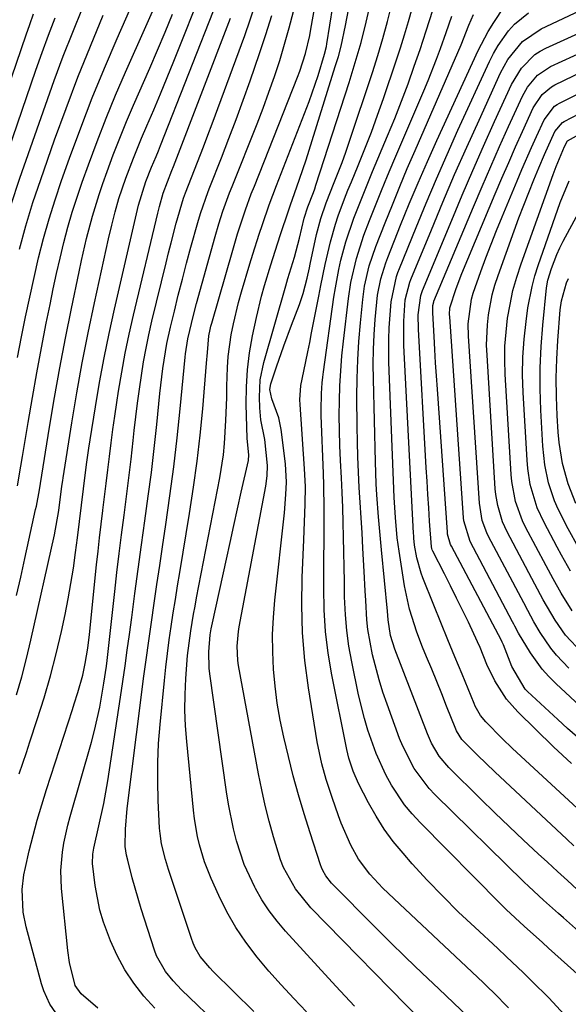
# Model space of a CAD drawing. Units: inches. Extents: x 1836199 to 1841550, y 415814 to 421149.
# Drawn here: x 1837358 to 1837463, y 415968 to 416155 of the extents above; entities that cross this region are included whole.
import ezdxf

# ---------------------------------------------------------------- set-up
doc = ezdxf.new("R2010")
doc.units = ezdxf.units.IN
doc.header["$MEASUREMENT"] = 0
doc.layers.add('7', color=7, linetype='Continuous')
doc.layers.add('8', color=7, linetype='Continuous')

msp = doc.modelspace()

# ---------------------------------------------------------------- linework, layer by layer
at = {"layer": '7', "color": 18}
for points in [[(1837422.24, 415967.26, 1772), (1837420.46, 415969.16, 1772), (1837418.7, 415971.08, 1772), (1837409.13, 415981.55, 1772), (1837407.51, 415983.47, 1772), (1837405.99, 415985.45, 1772), (1837404.62, 415987.55, 1772), (1837403.36, 415989.72, 1772), (1837403.24, 415989.95, 1772), (1837401.25, 415994.27, 1772), (1837399.76, 415998.78, 1772), (1837399.18, 416001.09, 1772), (1837398.23, 416005.76, 1772), (1837397.85, 416008.11, 1772), (1837394.66, 416030.6, 1772), (1837394.54, 416031.65, 1772), (1837394.46, 416034.79, 1772), (1837394.75, 416038.04, 1772), (1837394.96, 416039.19, 1772), (1837395.07, 416039.76, 1772), (1837395.2, 416040.33, 1772), (1837397.85, 416052.45, 1772), (1837398.55, 416055.65, 1772), (1837399.26, 416058.84, 1772), (1837399.97, 416062.04, 1772), (1837400.68, 416065.24, 1772), (1837402.03, 416071.28, 1772), (1837402.14, 416072.35, 1772), (1837401.77, 416075.43, 1772), (1837401.61, 416082, 1772), (1837401.64, 416085.27, 1772), (1837401.83, 416088.54, 1772), (1837402.25, 416091.78, 1772), (1837402.81, 416095, 1772), (1837403.56, 416098.51, 1772), (1837404.53, 416102.57, 1772), (1837405.09, 416104.58, 1772), (1837406.33, 416108.57, 1772), (1837407.6, 416112.55, 1772), (1837408.24, 416114.54, 1772), (1837409.58, 416118.66, 1772), (1837410.09, 416120.14, 1772), (1837410.35, 416120.87, 1772), (1837411.79, 416124.87, 1772), (1837413.03, 416128.53, 1772), (1837413.62, 416130.38, 1772), (1837418.59, 416146.31, 1772), (1837419.17, 416148.25, 1772), (1837419.69, 416150.21, 1772), (1837420.56, 416154.17, 1772), (1837423.41, 416169.14, 1772)], [(1837403.08, 415966.27, 1768), (1837395.32, 415973.85, 1768), (1837394.66, 415974.54, 1768), (1837392.86, 415976.76, 1768), (1837391.89, 415978.4, 1768), (1837391.51, 415979.26, 1768), (1837391.17, 415980.15, 1768), (1837386.81, 415993.3, 1768), (1837386.21, 415995.23, 1768), (1837385.48, 415998.17, 1768), (1837385.19, 416000.16, 1768), (1837385.11, 416001.17, 1768), (1837384.85, 416006.43, 1768), (1837384.75, 416010.07, 1768), (1837384.76, 416013.7, 1768), (1837384.93, 416017.33, 1768), (1837385.21, 416020.96, 1768), (1837386.02, 416029.31, 1768), (1837386.29, 416031.89, 1768), (1837386.6, 416034.48, 1768), (1837386.94, 416037.05, 1768), (1837387.31, 416039.63, 1768), (1837387.71, 416042.2, 1768), (1837388.12, 416044.77, 1768), (1837388.53, 416047.34, 1768), (1837388.95, 416049.9, 1768), (1837390.82, 416061.17, 1768), (1837391.58, 416066.14, 1768), (1837392.26, 416071.12, 1768), (1837392.83, 416076.11, 1768), (1837393.32, 416081.11, 1768), (1837394.06, 416089.79, 1768), (1837394.21, 416091.81, 1768), (1837394.52, 416095.04, 1768), (1837394.75, 416096.24, 1768), (1837394.9, 416096.84, 1768), (1837395.06, 416097.43, 1768), (1837399.04, 416111.32, 1768), (1837399.96, 416114.42, 1768), (1837401.48, 416119.01, 1768), (1837402.58, 416122.04, 1768), (1837403.17, 416123.55, 1768), (1837411.39, 416144.32, 1768), (1837411.81, 416145.43, 1768), (1837412.9, 416148.81, 1768), (1837413.72, 416152.26, 1768), (1837413.95, 416153.42, 1768), (1837416.42, 416167.37, 1768)], [(1837357.82, 416026.59, 1756), (1837358.83, 416030.04, 1756), (1837359.73, 416033.52, 1756), (1837360.57, 416037.02, 1756), (1837365.08, 416057.1, 1756), (1837365.89, 416061.72, 1756), (1837366.51, 416066.38, 1756), (1837366.66, 416067.43, 1756), (1837366.74, 416067.95, 1756), (1837368.39, 416078.41, 1756), (1837369.35, 416084.16, 1756), (1837370.38, 416089.89, 1756), (1837371.51, 416095.6, 1756), (1837372.7, 416101.3, 1756), (1837375.38, 416113.52, 1756), (1837375.98, 416116.1, 1756), (1837376.62, 416118.66, 1756), (1837377.35, 416121.2, 1756), (1837378.67, 416125.06, 1756), (1837380.11, 416128.88, 1756), (1837381.67, 416132.65, 1756), (1837382.7, 416135.02, 1756), (1837384.01, 416138.08, 1756), (1837385.3, 416141.15, 1756), (1837386.56, 416144.24, 1756), (1837387.81, 416147.33, 1756), (1837393.59, 416161.9, 1756)], [(1837358.02, 416066.44, 1752), (1837358.66, 416070.17, 1752), (1837358.98, 416072.04, 1752), (1837360.04, 416078.48, 1752), (1837360.86, 416083.23, 1752), (1837361.7, 416087.98, 1752), (1837362.6, 416092.72, 1752), (1837363.52, 416097.45, 1752), (1837364.23, 416100.98, 1752), (1837364.85, 416103.94, 1752), (1837365.49, 416106.89, 1752), (1837366.17, 416109.83, 1752), (1837366.88, 416112.77, 1752), (1837367.65, 416115.69, 1752), (1837368.47, 416118.59, 1752), (1837369.39, 416121.46, 1752), (1837370.37, 416124.32, 1752), (1837371.54, 416127.6, 1752), (1837373.19, 416132.06, 1752), (1837374.91, 416136.49, 1752), (1837376.73, 416140.89, 1752), (1837378.61, 416145.26, 1752), (1837386.1, 416162.14, 1752)], [(1837463.57, 416013.49, 1792), (1837460.19, 416016.71, 1792), (1837453.39, 416023.36, 1792), (1837451.24, 416025.78, 1792), (1837449, 416029.28, 1792), (1837447.47, 416032.4, 1792), (1837446.18, 416035.62, 1792), (1837445.71, 416036.68, 1792), (1837443.95, 416040.42, 1792), (1837442.84, 416042.74, 1792), (1837441.71, 416045.04, 1792), (1837440.56, 416047.34, 1792), (1837439.4, 416049.63, 1792), (1837437.15, 416054, 1792), (1837437.06, 416054.2, 1792), (1837436.97, 416054.51, 1792), (1837436.92, 416054.83, 1792), (1837436.57, 416059.7, 1792), (1837436.4, 416062.24, 1792), (1837436.23, 416064.79, 1792), (1837436.07, 416067.33, 1792), (1837435.92, 416069.88, 1792), (1837434.44, 416096.29, 1792), (1837434.41, 416099.01, 1792), (1837434.86, 416102.72, 1792), (1837435.2, 416103.68, 1792), (1837440.77, 416117.08, 1792), (1837442.75, 416121.8, 1792), (1837444.77, 416126.5, 1792), (1837446.84, 416131.18, 1792), (1837448.94, 416135.84, 1792), (1837452.17, 416142.91, 1792), (1837454.06, 416146.04, 1792), (1837456.63, 416148.62, 1792), (1837457.64, 416149.27, 1792), (1837458.72, 416149.85, 1792), (1837481.08, 416160.06, 1792)], [(1837356.76, 416119.87, 1746), (1837358.47, 416125.03, 1746), (1837363.34, 416138.98, 1746), (1837365.01, 416143.64, 1746), (1837366.74, 416148.28, 1746), (1837368.55, 416152.89, 1746), (1837370.42, 416157.48, 1746)], [(1837358.34, 416011.56, 1758), (1837359.72, 416015.62, 1758), (1837360.4, 416017.65, 1758), (1837361.81, 416021.87, 1758), (1837363.12, 416026.03, 1758), (1837364.34, 416030.21, 1758), (1837365.42, 416034.44, 1758), (1837366.4, 416038.69, 1758), (1837367.09, 416041.93, 1758), (1837367.68, 416044.86, 1758), (1837368.21, 416047.8, 1758), (1837368.68, 416050.75, 1758), (1837369.09, 416053.71, 1758), (1837369.45, 416056.54, 1758), (1837369.85, 416059.65, 1758), (1837370.24, 416062.75, 1758), (1837370.63, 416065.86, 1758), (1837371.21, 416070.51, 1758), (1837371.64, 416073.61, 1758), (1837371.88, 416075.16, 1758), (1837372.87, 416081.46, 1758), (1837373.67, 416086.14, 1758), (1837374.53, 416090.82, 1758), (1837375.48, 416095.47, 1758), (1837376.51, 416100.11, 1758), (1837381.11, 416119.92, 1758), (1837382.47, 416124.43, 1758), (1837383.58, 416127.14, 1758), (1837384.45, 416129.21, 1758), (1837384.87, 416130.25, 1758), (1837385.29, 416131.29, 1758), (1837396.07, 416158.75, 1758)], [(1837373.34, 415966.87, 1762), (1837370.15, 415969.62, 1762), (1837369.04, 415971.19, 1762), (1837367.92, 415975.61, 1762), (1837367.61, 415977.88, 1762), (1837366.41, 415989.66, 1762), (1837366.28, 415993.13, 1762), (1837366.59, 415996.6, 1762), (1837366.88, 415998.32, 1762), (1837367.63, 416001.74, 1762), (1837368.08, 416003.43, 1762), (1837372.12, 416017.6, 1762), (1837372.71, 416019.81, 1762), (1837373.71, 416024.25, 1762), (1837374.5, 416028.84, 1762), (1837374.97, 416032.09, 1762), (1837375.1, 416033.17, 1762), (1837376.57, 416046.28, 1762), (1837376.99, 416049.89, 1762), (1837377.42, 416053.5, 1762), (1837377.87, 416057.11, 1762), (1837378.35, 416060.82, 1762), (1837378.81, 416064.38, 1762), (1837379.26, 416067.94, 1762), (1837379.67, 416071.51, 1762), (1837380.08, 416075.08, 1762), (1837380.28, 416076.97, 1762), (1837380.59, 416079.59, 1762), (1837380.91, 416082.21, 1762), (1837381.27, 416084.82, 1762), (1837381.64, 416087.44, 1762), (1837382.07, 416090.04, 1762), (1837382.54, 416092.63, 1762), (1837383.08, 416095.22, 1762), (1837383.66, 416097.79, 1762), (1837386.34, 416108.93, 1762), (1837386.81, 416110.83, 1762), (1837387.29, 416112.72, 1762), (1837388.29, 416116.49, 1762), (1837389.66, 416121.27, 1762), (1837390.02, 416122.28, 1762), (1837391.76, 416126.65, 1762), (1837393.48, 416131.02, 1762), (1837394.31, 416133.22, 1762), (1837395.13, 416135.42, 1762), (1837401.32, 416152.23, 1762), (1837402.38, 416155.25, 1762), (1837403.38, 416158.28, 1762)], [(1837435.07, 415964.43, 1774), (1837413.94, 415986.02, 1774), (1837410.99, 415989.64, 1774), (1837408.71, 415993.71, 1774), (1837408.14, 415995.16, 1774), (1837406.81, 415999.56, 1774), (1837405.99, 416002.53, 1774), (1837405.24, 416005.51, 1774), (1837404.58, 416008.52, 1774), (1837403.97, 416011.54, 1774), (1837400.17, 416032.19, 1774), (1837400.03, 416033.11, 1774), (1837399.89, 416035.89, 1774), (1837400.15, 416038.66, 1774), (1837400.3, 416039.58, 1774), (1837405.36, 416066.33, 1774), (1837405.63, 416068.32, 1774), (1837405.69, 416070.33, 1774), (1837405.14, 416075.23, 1774), (1837404.43, 416079.01, 1774), (1837404.18, 416081.29, 1774), (1837404.13, 416083.3, 1774), (1837404.29, 416086.63, 1774), (1837404.96, 416089.9, 1774), (1837409.15, 416104.56, 1774), (1837409.55, 416105.93, 1774), (1837410.81, 416110.03, 1774), (1837411.76, 416113.61, 1774), (1837412.68, 416117.41, 1774), (1837413.35, 416119.61, 1774), (1837414.42, 416122.35, 1774), (1837414.66, 416123.05, 1774), (1837414.9, 416123.74, 1774), (1837421.22, 416143.28, 1774), (1837422.39, 416147.09, 1774), (1837423.49, 416150.93, 1774), (1837424.48, 416154.8, 1774), (1837425.39, 416158.69, 1774)], [(1837443.91, 415965.23, 1776), (1837438.3, 415970.55, 1776), (1837435.16, 415973.55, 1776), (1837432.03, 415976.57, 1776), (1837428.92, 415979.62, 1776), (1837425.83, 415982.69, 1776), (1837418.28, 415990.25, 1776), (1837417.87, 415990.68, 1776), (1837416.8, 415992.09, 1776), (1837416.23, 415993.12, 1776), (1837415.99, 415993.66, 1776), (1837415.79, 415994.22, 1776), (1837413.78, 416000.29, 1776), (1837412.63, 416003.9, 1776), (1837411.56, 416007.53, 1776), (1837410.57, 416011.19, 1776), (1837409.65, 416014.87, 1776), (1837408.79, 416018.53, 1776), (1837408.11, 416021.75, 1776), (1837407.54, 416024.98, 1776), (1837407.12, 416028.24, 1776), (1837406.81, 416031.51, 1776), (1837406.66, 416034.79, 1776), (1837406.64, 416038.08, 1776), (1837406.79, 416041.35, 1776), (1837407.06, 416044.63, 1776), (1837408.9, 416061.28, 1776), (1837409.19, 416064.79, 1776), (1837409.28, 416067.13, 1776), (1837409.07, 416070.63, 1776), (1837408.25, 416077.15, 1776), (1837407.82, 416079.39, 1776), (1837406.52, 416083.01, 1776), (1837406.14, 416084.79, 1776), (1837406.32, 416085.85, 1776), (1837407.41, 416089.13, 1776), (1837408.79, 416093.09, 1776), (1837410.24, 416097.03, 1776), (1837411.76, 416101, 1776), (1837412.48, 416103.07, 1776), (1837413.23, 416105.98, 1776), (1837413.69, 416108, 1776), (1837413.83, 416108.68, 1776), (1837415.03, 416114.3, 1776), (1837415.82, 416117.37, 1776), (1837416.86, 416120.38, 1776), (1837418.4, 416124.2, 1776), (1837419.9, 416128.04, 1776), (1837420.6, 416129.98, 1776), (1837421.26, 416131.93, 1776), (1837425.65, 416145.18, 1776), (1837426.67, 416148.42, 1776), (1837427.64, 416151.66, 1776), (1837428.53, 416154.93, 1776), (1837429.37, 416158.22, 1776)], [(1837451.59, 415966.96, 1778), (1837448.72, 415969.87, 1778), (1837447.74, 415970.82, 1778), (1837446.76, 415971.77, 1778), (1837427.67, 415989.77, 1778), (1837425.17, 415992.4, 1778), (1837423, 415995.3, 1778), (1837421.54, 415997.96, 1778), (1837419.72, 416002.13, 1778), (1837419.19, 416003.56, 1778), (1837417.97, 416007.03, 1778), (1837416.84, 416010.49, 1778), (1837416, 416013.46, 1778), (1837415.12, 416017.66, 1778), (1837413.47, 416027.92, 1778), (1837412.8, 416033.15, 1778), (1837412.34, 416038.4, 1778), (1837412.2, 416043.66, 1778), (1837412.28, 416048.94, 1778), (1837412.6, 416056.13, 1778), (1837412.68, 416057.82, 1778), (1837412.8, 416061.2, 1778), (1837412.86, 416062.9, 1778), (1837412.88, 416066.28, 1778), (1837412.73, 416069.66, 1778), (1837411.89, 416081.93, 1778), (1837411.84, 416082.84, 1778), (1837412.03, 416085.56, 1778), (1837412.6, 416088.3, 1778), (1837413.35, 416091.93, 1778), (1837413.71, 416093.74, 1778), (1837414.07, 416095.56, 1778), (1837415.43, 416102.58, 1778), (1837415.82, 416104.6, 1778), (1837416.66, 416108.62, 1778), (1837417.65, 416112.94, 1778), (1837418.61, 416116.26, 1778), (1837419.16, 416117.9, 1778), (1837420.36, 416121.14, 1778), (1837421, 416122.75, 1778), (1837421.65, 416124.35, 1778), (1837422.96, 416127.47, 1778), (1837424.24, 416130.64, 1778), (1837425.48, 416133.83, 1778), (1837426.65, 416137.04, 1778), (1837427.78, 416140.27, 1778), (1837430.19, 416147.41, 1778), (1837431.01, 416149.89, 1778), (1837431.79, 416152.39, 1778), (1837432.53, 416154.9, 1778), (1837433.23, 416157.42, 1778)], [(1837464.71, 415989.49, 1786), (1837462.81, 415991.21, 1786), (1837460.91, 415992.95, 1786), (1837459.01, 415994.68, 1786), (1837457.22, 415996.32, 1786), (1837454.44, 415998.89, 1786), (1837451.69, 416001.49, 1786), (1837448.96, 416004.11, 1786), (1837446.25, 416006.76, 1786), (1837440.23, 416012.72, 1786), (1837438.39, 416014.92, 1786), (1837436.94, 416017.4, 1786), (1837436.54, 416018.27, 1786), (1837436.17, 416019.16, 1786), (1837429.94, 416035.3, 1786), (1837429.14, 416037.92, 1786), (1837428.67, 416040.9, 1786), (1837428.52, 416042.56, 1786), (1837427.38, 416054.22, 1786), (1837427, 416058.41, 1786), (1837426.82, 416060.51, 1786), (1837426.52, 416064.71, 1786), (1837426.39, 416066.81, 1786), (1837426.24, 416071.01, 1786), (1837425.85, 416086.73, 1786), (1837425.83, 416089.58, 1786), (1837425.87, 416092.43, 1786), (1837426.01, 416095.28, 1786), (1837426.21, 416098.13, 1786), (1837426.64, 416102.76, 1786), (1837427.24, 416105.88, 1786), (1837428.19, 416108.93, 1786), (1837428.57, 416109.93, 1786), (1837431.03, 416116.09, 1786), (1837432.69, 416120.15, 1786), (1837434.39, 416124.19, 1786), (1837436.15, 416128.21, 1786), (1837437.95, 416132.21, 1786), (1837445.84, 416149.37, 1786), (1837447.71, 416153, 1786), (1837448.77, 416154.74, 1786), (1837450.76, 416157.69, 1786)], [(1837464.73, 416018.55, 1794), (1837462.85, 416020.2, 1794), (1837460.99, 416021.88, 1794), (1837455.21, 416027.24, 1794), (1837454.77, 416027.69, 1794), (1837452.23, 416031.98, 1794), (1837450.62, 416036.15, 1794), (1837450.4, 416036.62, 1794), (1837450.24, 416036.94, 1794), (1837440.71, 416054.92, 1794), (1837440.56, 416055.23, 1794), (1837440, 416057.24, 1794), (1837439.97, 416057.59, 1794), (1837438.04, 416084.86, 1794), (1837437.87, 416087.38, 1794), (1837437.71, 416089.89, 1794), (1837437.56, 416092.4, 1794), (1837437.41, 416094.91, 1794), (1837437.16, 416099.4, 1794), (1837437.15, 416099.94, 1794), (1837437.19, 416100.82, 1794), (1837437.35, 416101.52, 1794), (1837437.39, 416101.61, 1794), (1837444.92, 416119.59, 1794), (1837446.55, 416123.44, 1794), (1837448.21, 416127.27, 1794), (1837449.9, 416131.09, 1794), (1837451.61, 416134.9, 1794), (1837454.25, 416140.67, 1794), (1837455.21, 416142.41, 1794), (1837457.14, 416144.68, 1794), (1837459.59, 416146.31, 1794), (1837484.06, 416157.54, 1794)], [(1837350.42, 416125.35, 1742), (1837359.66, 416152.37, 1742), (1837360.36, 416154.37, 1742), (1837361.09, 416156.37, 1742)], [(1837354.45, 416125.2, 1744), (1837361.52, 416145.66, 1744), (1837362.71, 416148.99, 1744), (1837363.92, 416152.31, 1744), (1837365.2, 416155.61, 1744)], [(1837357.87, 416045.52, 1754), (1837358.67, 416049.05, 1754), (1837359.45, 416052.57, 1754), (1837360.22, 416056.1, 1754), (1837361.49, 416061.91, 1754), (1837361.62, 416062.53, 1754), (1837362.2, 416065.64, 1754), (1837362.4, 416066.89, 1754), (1837364.13, 416077.61, 1754), (1837365.08, 416083.28, 1754), (1837366.09, 416088.94, 1754), (1837367.17, 416094.59, 1754), (1837368.31, 416100.22, 1754), (1837369.76, 416107.2, 1754), (1837370.22, 416109.34, 1754), (1837371.21, 416113.58, 1754), (1837372.3, 416117.81, 1754), (1837373.58, 416121.97, 1754), (1837374.28, 416124.03, 1754), (1837375.1, 416126.33, 1754), (1837376.28, 416129.52, 1754), (1837377.51, 416132.69, 1754), (1837378.8, 416135.83, 1754), (1837380.13, 416138.96, 1754), (1837383.23, 416146.04, 1754), (1837384.7, 416149.45, 1754), (1837386.16, 416152.87, 1754), (1837387.58, 416156.31, 1754)], [(1837358.39, 416111.5, 1748), (1837359.61, 416115.98, 1748), (1837360.98, 416120.41, 1748), (1837362.46, 416124.82, 1748), (1837365.11, 416132.33, 1748), (1837367.29, 416138.33, 1748), (1837369.54, 416144.29, 1748), (1837371.92, 416150.21, 1748), (1837374.37, 416156.1, 1748)], [(1837384.2, 415966.87, 1764), (1837382.12, 415969.2, 1764), (1837380.21, 415971.64, 1764), (1837378.48, 415974.19, 1764), (1837377.02, 415976.89, 1764), (1837375.74, 415979.71, 1764), (1837374.43, 415983.3, 1764), (1837373.75, 415985.59, 1764), (1837372.84, 415990.28, 1764), (1837372.32, 415994.46, 1764), (1837372.38, 415996.2, 1764), (1837372.56, 415997.36, 1764), (1837373.55, 416001.63, 1764), (1837374.47, 416005.9, 1764), (1837374.87, 416008.06, 1764), (1837375.22, 416010.22, 1764), (1837377.65, 416026.12, 1764), (1837378.1, 416029.11, 1764), (1837378.54, 416032.11, 1764), (1837378.96, 416035.11, 1764), (1837379.36, 416038.11, 1764), (1837379.79, 416041.33, 1764), (1837380.41, 416045.93, 1764), (1837381.04, 416050.54, 1764), (1837381.67, 416055.15, 1764), (1837382.32, 416059.75, 1764), (1837382.96, 416064.44, 1764), (1837383.54, 416068.99, 1764), (1837384.07, 416073.53, 1764), (1837384.57, 416078.09, 1764), (1837385.18, 416084.01, 1764), (1837385.36, 416085.61, 1764), (1837385.75, 416088.79, 1764), (1837386.51, 416093.54, 1764), (1837387.19, 416096.67, 1764), (1837387.92, 416099.68, 1764), (1837388.67, 416102.74, 1764), (1837389.45, 416105.8, 1764), (1837390.26, 416108.84, 1764), (1837391.08, 416111.89, 1764), (1837392.38, 416116.58, 1764), (1837392.88, 416118.3, 1764), (1837394.34, 416122.54, 1764), (1837394.66, 416123.37, 1764), (1837396.9, 416128.96, 1764), (1837398.32, 416132.6, 1764), (1837399.71, 416136.25, 1764), (1837401.06, 416139.92, 1764), (1837402.36, 416143.6, 1764), (1837404.17, 416148.8, 1764), (1837405.36, 416152.41, 1764), (1837406.49, 416156.05, 1764)], [(1837396.98, 415963.03, 1766), (1837389.31, 415970.39, 1766), (1837387.71, 415972.07, 1766), (1837386.24, 415973.87, 1766), (1837384.53, 415976.87, 1766), (1837384.12, 415977.95, 1766), (1837382.21, 415983.84, 1766), (1837381.59, 415985.81, 1766), (1837380.44, 415989.76, 1766), (1837379.9, 415991.75, 1766), (1837379.03, 415995.09, 1766), (1837378.79, 415996.06, 1766), (1837378.55, 415997.69, 1766), (1837378.59, 416000.98, 1766), (1837378.9, 416004.91, 1766), (1837381.59, 416026.09, 1766), (1837382.06, 416029.69, 1766), (1837382.54, 416033.28, 1766), (1837383.04, 416036.87, 1766), (1837383.55, 416040.46, 1766), (1837384.07, 416044.05, 1766), (1837384.6, 416047.63, 1766), (1837385.13, 416051.22, 1766), (1837385.67, 416054.8, 1766), (1837386.3, 416059.03, 1766), (1837387.09, 416064.53, 1766), (1837387.81, 416070.03, 1766), (1837388.45, 416075.55, 1766), (1837389.04, 416081.07, 1766), (1837390, 416090.97, 1766), (1837390.06, 416091.55, 1766), (1837390.47, 416094.44, 1766), (1837391.55, 416098.93, 1766), (1837392.15, 416101.16, 1766), (1837395.72, 416113.95, 1766), (1837396.42, 416116.36, 1766), (1837397.19, 416118.75, 1766), (1837398.46, 416122.29, 1766), (1837398.91, 416123.46, 1766), (1837403.67, 416135.41, 1766), (1837404.83, 416138.41, 1766), (1837405.95, 416141.43, 1766), (1837407, 416144.46, 1766), (1837408.01, 416147.51, 1766), (1837408.94, 416150.59, 1766), (1837409.81, 416153.68, 1766), (1837410.6, 416156.79, 1766)], [(1837465.22, 415972.89, 1782), (1837459.2, 415978.34, 1782), (1837458.05, 415979.38, 1782), (1837454.57, 415982.51, 1782), (1837451.16, 415985.7, 1782), (1837450.06, 415986.79, 1782), (1837434.73, 416002.27, 1782), (1837433.22, 416003.92, 1782), (1837431.8, 416005.64, 1782), (1837429.32, 416009.36, 1782), (1837428.25, 416011.33, 1782), (1837426.38, 416015.39, 1782), (1837424.8, 416019.86, 1782), (1837424.13, 416022.09, 1782), (1837423.03, 416026.61, 1782), (1837421.73, 416032.87, 1782), (1837421.19, 416035.86, 1782), (1837420.77, 416038.85, 1782), (1837420.52, 416041.86, 1782), (1837420.37, 416045.29, 1782), (1837420.32, 416048.13, 1782), (1837420.27, 416050.96, 1782), (1837420.21, 416053.8, 1782), (1837420.16, 416056.63, 1782), (1837420.09, 416059.46, 1782), (1837420, 416062.3, 1782), (1837419.88, 416065.13, 1782), (1837419.74, 416067.96, 1782), (1837419.57, 416071.27, 1782), (1837419.45, 416074.12, 1782), (1837419.37, 416076.96, 1782), (1837419.35, 416079.81, 1782), (1837419.37, 416082.65, 1782), (1837419.47, 416085.5, 1782), (1837419.62, 416088.34, 1782), (1837419.86, 416091.17, 1782), (1837420.15, 416094, 1782), (1837421.1, 416102.13, 1782), (1837421.56, 416105.2, 1782), (1837422.6, 416109.74, 1782), (1837424.05, 416114.17, 1782), (1837425.12, 416116.98, 1782), (1837426.23, 416119.83, 1782), (1837427.37, 416122.68, 1782), (1837428.53, 416125.51, 1782), (1837429.73, 416128.33, 1782), (1837435.47, 416141.7, 1782), (1837436.3, 416143.7, 1782), (1837437.88, 416147.73, 1782), (1837438.62, 416149.76, 1782), (1837439.69, 416152.81, 1782), (1837440.78, 416155.93, 1782)], [(1837467.22, 415979.55, 1784), (1837462.1, 415984.08, 1784), (1837461.14, 415984.92, 1784), (1837458.27, 415987.47, 1784), (1837455.46, 415990.07, 1784), (1837454.54, 415990.95, 1784), (1837437.54, 416007.58, 1784), (1837436.45, 416008.74, 1784), (1837433.6, 416012.56, 1784), (1837431.44, 416016.82, 1784), (1837430.85, 416018.3, 1784), (1837428.45, 416024.8, 1784), (1837427.65, 416027.12, 1784), (1837426.92, 416029.47, 1784), (1837425.71, 416034.23, 1784), (1837424.81, 416039.06, 1784), (1837424.61, 416040.88, 1784), (1837424.38, 416044.55, 1784), (1837424.28, 416046.39, 1784), (1837424.08, 416050.07, 1784), (1837423.84, 416054.55, 1784), (1837423.68, 416057.45, 1784), (1837423.51, 416060.34, 1784), (1837423.34, 416063.24, 1784), (1837423.15, 416066.13, 1784), (1837422.99, 416069.02, 1784), (1837422.86, 416071.92, 1784), (1837422.79, 416074.82, 1784), (1837422.75, 416077.72, 1784), (1837422.71, 416083.37, 1784), (1837422.75, 416086.9, 1784), (1837422.86, 416090.43, 1784), (1837423.08, 416093.96, 1784), (1837423.38, 416097.48, 1784), (1837423.82, 416101.91, 1784), (1837424.18, 416104.5, 1784), (1837425.07, 416108.32, 1784), (1837426.32, 416112.04, 1784), (1837428.08, 416116.53, 1784), (1837429.46, 416119.99, 1784), (1837430.87, 416123.44, 1784), (1837432.31, 416126.88, 1784), (1837433.78, 416130.3, 1784), (1837442.56, 416150.46, 1784), (1837444.03, 416154.24, 1784), (1837444.92, 416156.23, 1784)], [(1837464.04, 415997.85, 1788), (1837462.68, 415999.12, 1788), (1837449.02, 416011.91, 1788), (1837445.71, 416015.09, 1788), (1837442.7, 416018.11, 1788), (1837441.68, 416019.74, 1788), (1837441.56, 416020.03, 1788), (1837439.81, 416024.44, 1788), (1837438.87, 416026.79, 1788), (1837437.92, 416029.14, 1788), (1837436.97, 416031.48, 1788), (1837436, 416033.82, 1788), (1837435.23, 416035.67, 1788), (1837434.13, 416038.52, 1788), (1837432.75, 416042.9, 1788), (1837431.79, 416047.38, 1788), (1837430.75, 416053.97, 1788), (1837430.4, 416056.52, 1788), (1837430.05, 416060.37, 1788), (1837429.83, 416064.22, 1788), (1837428.82, 416089.98, 1788), (1837428.78, 416094.37, 1788), (1837428.86, 416096.56, 1788), (1837429.21, 416101.48, 1788), (1837430.23, 416106.29, 1788), (1837430.5, 416107.07, 1788), (1837430.8, 416107.83, 1788), (1837433.97, 416115.66, 1788), (1837435.9, 416120.32, 1788), (1837437.87, 416124.96, 1788), (1837439.9, 416129.58, 1788), (1837441.97, 416134.18, 1788), (1837447.99, 416147.3, 1788), (1837448.76, 416148.84, 1788), (1837449.61, 416150.33, 1788), (1837451.6, 416153.14, 1788), (1837452.76, 416154.4, 1788), (1837455.38, 416156.54, 1788)], [(1837472.35, 416017.85, 1796), (1837460.65, 416028.72, 1796), (1837459.3, 416030.08, 1796), (1837458.02, 416031.51, 1796), (1837455.76, 416034.62, 1796), (1837453.49, 416038.33, 1796), (1837452.83, 416039.65, 1796), (1837452.6, 416040.09, 1796), (1837452.38, 416040.53, 1796), (1837444.27, 416055.83, 1796), (1837443.07, 416059.76, 1796), (1837443.01, 416060.35, 1796), (1837440.39, 416098.62, 1796), (1837440.37, 416099.05, 1796), (1837440.44, 416100.34, 1796), (1837441.59, 416104.06, 1796), (1837442.72, 416106.9, 1796), (1837449.08, 416122.08, 1796), (1837450.35, 416125.06, 1796), (1837451.63, 416128.04, 1796), (1837452.95, 416131, 1796), (1837454.27, 416133.95, 1796), (1837456.32, 416138.44, 1796), (1837458.01, 416141, 1796), (1837459.78, 416142.46, 1796), (1837460.45, 416142.83, 1796), (1837476.38, 416150.5, 1796)], [(1837463.1, 416031.68, 1798), (1837460.71, 416034.16, 1798), (1837459.65, 416035.5, 1798), (1837457.64, 416038.45, 1798), (1837456.39, 416040.53, 1798), (1837455.26, 416042.67, 1798), (1837454.51, 416044.1, 1798), (1837447.81, 416056.74, 1798), (1837447.44, 416057.49, 1798), (1837446.59, 416059.83, 1798), (1837446.05, 416063.1, 1798), (1837443.97, 416094.94, 1798), (1837443.93, 416097.31, 1798), (1837444.55, 416102, 1798), (1837444.87, 416103.14, 1798), (1837446.33, 416107.27, 1798), (1837447.29, 416109.89, 1798), (1837448.29, 416112.49, 1798), (1837449.32, 416115.08, 1798), (1837450.37, 416117.66, 1798), (1837453.25, 416124.56, 1798), (1837454.14, 416126.68, 1798), (1837455.98, 416130.91, 1798), (1837456.93, 416133.01, 1798), (1837458.38, 416136.2, 1798), (1837460.39, 416138.76, 1798), (1837460.84, 416139.07, 1798), (1837461.32, 416139.34, 1798), (1837468.43, 416142.93, 1798)], [(1837463.71, 416042.62, 1802), (1837461.62, 416045.99, 1802), (1837460.11, 416048.69, 1802), (1837458.75, 416051.21, 1802), (1837454.86, 416058.55, 1802), (1837454.28, 416059.73, 1802), (1837452.94, 416063.41, 1802), (1837452.23, 416067.27, 1802), (1837452.11, 416068.57, 1802), (1837450.97, 416087.71, 1802), (1837450.89, 416090.38, 1802), (1837450.92, 416093.05, 1802), (1837451.12, 416095.72, 1802), (1837451.42, 416098.38, 1802), (1837451.89, 416101.01, 1802), (1837452.45, 416103.62, 1802), (1837453.17, 416106.2, 1802), (1837454, 416108.74, 1802), (1837460.08, 416125.74, 1802), (1837460.65, 416127.28, 1802), (1837462.24, 416131.12, 1802), (1837462.82, 416132.14, 1802), (1837466.94, 416134.48, 1802)], [(1837463.39, 416050.16, 1804), (1837461.68, 416053.21, 1804), (1837460.85, 416054.74, 1804), (1837458.36, 416059.45, 1804), (1837457.07, 416062.26, 1804), (1837455.75, 416066.7, 1804), (1837455.26, 416069.75, 1804), (1837455.12, 416071.3, 1804), (1837454.38, 416084.19, 1804), (1837454.29, 416087.58, 1804), (1837454.32, 416090.97, 1804), (1837454.56, 416094.36, 1804), (1837454.93, 416097.73, 1804), (1837455.3, 416100.37, 1804), (1837456.08, 416104.43, 1804), (1837456.62, 416106.42, 1804), (1837457.25, 416108.39, 1804), (1837461.44, 416120.4, 1804), (1837463.15, 416124.57, 1804)], [(1837464.93, 416054.66, 1806), (1837462.95, 416058.26, 1806), (1837461.06, 416061.95, 1806), (1837460.36, 416063.58, 1806), (1837459.24, 416066.97, 1806), (1837458.5, 416070.45, 1806), (1837458.11, 416074, 1806), (1837457.73, 416080.82, 1806), (1837457.6, 416084.88, 1806), (1837457.6, 416088.93, 1806), (1837457.79, 416092.99, 1806), (1837458.11, 416097.04, 1806), (1837458.84, 416104.13, 1806), (1837459.11, 416105.61, 1806), (1837459.8, 416107.84, 1806), (1837460.78, 416110.49, 1806), (1837461.37, 416111.78, 1806), (1837462.01, 416113.04, 1806), (1837466.56, 416121.47, 1806)], [(1837464.42, 416063.05, 1808), (1837462.95, 416066.8, 1808), (1837461.89, 416070.69, 1808), (1837461.24, 416074.66, 1808), (1837461.05, 416076.67, 1808), (1837460.86, 416079.81, 1808), (1837460.72, 416083.39, 1808), (1837460.68, 416086.98, 1808), (1837460.78, 416090.56, 1808), (1837460.99, 416094.15, 1808), (1837461.45, 416099.94, 1808), (1837461.67, 416101.7, 1808), (1837462.64, 416105.1, 1808), (1837463, 416105.91, 1808)]]:
    msp.add_polyline3d(points, dxfattribs=at)
at = {"layer": '8', "color": 18}
for points in [[(1837358.05, 416090.86, 1750), (1837358.8, 416094.84, 1750), (1837359.56, 416098.61, 1750), (1837360.35, 416102.37, 1750), (1837361.18, 416106.12, 1750), (1837362.05, 416109.86, 1750), (1837363.01, 416113.59, 1750), (1837364.04, 416117.28, 1750), (1837365.19, 416120.95, 1750), (1837366.43, 416124.58, 1750), (1837367.96, 416128.89, 1750), (1837370.08, 416134.63, 1750), (1837372.28, 416140.35, 1750), (1837374.6, 416146.02, 1750), (1837377.01, 416151.65, 1750), (1837383.63, 416166.72, 1750)], [(1837466.3, 416003.47, 1790), (1837452.37, 416016.4, 1790), (1837450.38, 416018.29, 1790), (1837447.26, 416021.44, 1790), (1837446.27, 416022.64, 1790), (1837445.48, 416023.98, 1790), (1837445.25, 416024.45, 1790), (1837445.04, 416024.92, 1790), (1837442.74, 416030.53, 1790), (1837441.39, 416033.81, 1790), (1837440.05, 416037.1, 1790), (1837438.71, 416040.39, 1790), (1837437.38, 416043.68, 1790), (1837435.28, 416048.88, 1790), (1837434.93, 416049.81, 1790), (1837434.12, 416052.68, 1790), (1837433.67, 416055.09, 1790), (1837433.56, 416056.46, 1790), (1837433.53, 416056.92, 1790), (1837433.5, 416057.38, 1790), (1837431.68, 416093.17, 1790), (1837431.66, 416097.8, 1790), (1837431.93, 416101.84, 1790), (1837432.8, 416105.21, 1790), (1837433.01, 416105.75, 1790), (1837436.9, 416115.22, 1790), (1837439.09, 416120.48, 1790), (1837441.33, 416125.73, 1790), (1837443.63, 416130.94, 1790), (1837445.98, 416136.14, 1790), (1837450.09, 416145.12, 1790), (1837451.49, 416147.68, 1790), (1837454.25, 416151.07, 1790), (1837457.81, 416153.52, 1790), (1837470.54, 416159.57, 1790)], [(1837413.1, 415966.2, 1770), (1837410.66, 415968.73, 1770), (1837408.27, 415971.3, 1770), (1837405.95, 415973.93, 1770), (1837403.68, 415976.61, 1770), (1837401.54, 415979.43, 1770), (1837399.61, 415982.28, 1770), (1837397.92, 415985.27, 1770), (1837396.38, 415988.36, 1770), (1837394.93, 415991.6, 1770), (1837394.28, 415993.16, 1770), (1837393.68, 415994.74, 1770), (1837392.71, 415997.98, 1770), (1837392.32, 415999.63, 1770), (1837391.74, 416002.96, 1770), (1837391.54, 416004.64, 1770), (1837390.27, 416017.71, 1770), (1837390.05, 416020.71, 1770), (1837389.94, 416023.7, 1770), (1837389.98, 416026.69, 1770), (1837390.11, 416029.69, 1770), (1837390.45, 416034.1, 1770), (1837391.05, 416038.82, 1770), (1837391.58, 416041.95, 1770), (1837391.86, 416043.51, 1770), (1837392.16, 416045.07, 1770), (1837396.6, 416067.98, 1770), (1837397.28, 416072.31, 1770), (1837397.5, 416074.48, 1770), (1837397.76, 416078.85, 1770), (1837397.91, 416083.23, 1770), (1837397.95, 416085.42, 1770), (1837398.04, 416088.99, 1770), (1837398.19, 416091.08, 1770), (1837398.75, 416095.23, 1770), (1837399.16, 416097.29, 1770), (1837400.13, 416101.37, 1770), (1837400.71, 416103.39, 1770), (1837402.31, 416108.72, 1770), (1837402.89, 416110.6, 1770), (1837404.08, 416114.36, 1770), (1837404.7, 416116.23, 1770), (1837405.99, 416119.95, 1770), (1837406.67, 416121.8, 1770), (1837407.37, 416123.64, 1770), (1837413.59, 416139.68, 1770), (1837414.78, 416142.96, 1770), (1837415.32, 416144.62, 1770), (1837416.53, 416148.66, 1770), (1837416.89, 416150.15, 1770), (1837416.98, 416150.66, 1770), (1837418.09, 416157.78, 1770)], [(1837366.58, 415964.14, 1760), (1837364.2, 415967.63, 1760), (1837363.06, 415970.19, 1760), (1837362.63, 415971.53, 1760), (1837359.71, 415982.4, 1760), (1837359.14, 415985.2, 1760), (1837358.95, 415989.48, 1760), (1837359.26, 415992.31, 1760), (1837359.54, 415993.71, 1760), (1837360.28, 415996.84, 1760), (1837361.03, 415999.79, 1760), (1837361.81, 416002.73, 1760), (1837362.66, 416005.65, 1760), (1837363.56, 416008.55, 1760), (1837368.48, 416023.82, 1760), (1837368.82, 416024.9, 1760), (1837369.51, 416027.06, 1760), (1837370.46, 416030.33, 1760), (1837370.93, 416032.54, 1760), (1837371.41, 416035.49, 1760), (1837371.73, 416038.1, 1760), (1837373.11, 416051.36, 1760), (1837373.39, 416053.95, 1760), (1837373.68, 416056.54, 1760), (1837373.99, 416059.13, 1760), (1837374.31, 416061.72, 1760), (1837374.31, 416061.77, 1760), (1837374.64, 416064.33, 1760), (1837374.95, 416066.9, 1760), (1837375.26, 416069.47, 1760), (1837375.56, 416072.03, 1760), (1837375.87, 416074.6, 1760), (1837376.2, 416077.17, 1760), (1837376.56, 416079.72, 1760), (1837376.95, 416082.28, 1760), (1837377.29, 416084.47, 1760), (1837377.9, 416088.1, 1760), (1837378.57, 416091.73, 1760), (1837379.32, 416095.34, 1760), (1837380.14, 416098.94, 1760), (1837384.8, 416118.41, 1760), (1837385.11, 416119.67, 1760), (1837385.79, 416122.19, 1760), (1837387.47, 416126.52, 1760), (1837387.75, 416127.25, 1760), (1837398.62, 416155.54, 1760)], [(1837462.27, 415965.6, 1780), (1837459.25, 415968.85, 1780), (1837456.07, 415972.05, 1780), (1837454.45, 415973.62, 1780), (1837451.18, 415976.72, 1780), (1837449.53, 415978.26, 1780), (1837445.16, 415982.29, 1780), (1837442.07, 415985.21, 1780), (1837439.05, 415988.2, 1780), (1837436.12, 415991.28, 1780), (1837433.25, 415994.42, 1780), (1837431.5, 415996.4, 1780), (1837429.64, 415998.66, 1780), (1837427.91, 416001, 1780), (1837426.35, 416003.46, 1780), (1837424.92, 416006, 1780), (1837423.02, 416009.68, 1780), (1837421.98, 416012.04, 1780), (1837421.19, 416014.5, 1780), (1837420.99, 416015.34, 1780), (1837420.8, 416016.18, 1780), (1837417.95, 416030.41, 1780), (1837417.26, 416034.52, 1780), (1837416.74, 416038.64, 1780), (1837416.48, 416042.79, 1780), (1837416.38, 416046.96, 1780), (1837416.41, 416050.82, 1780), (1837416.43, 416053.07, 1780), (1837416.45, 416055.31, 1780), (1837416.49, 416059.79, 1780), (1837416.49, 416062.03, 1780), (1837416.42, 416066.52, 1780), (1837416.35, 416068.76, 1780), (1837415.9, 416079.83, 1780), (1837415.87, 416080.87, 1780), (1837415.93, 416084, 1780), (1837416.09, 416086.08, 1780), (1837416.2, 416087.12, 1780), (1837416.33, 416088.15, 1780), (1837418.33, 416102.35, 1780), (1837418.61, 416104.13, 1780), (1837419.27, 416107.67, 1780), (1837419.66, 416109.43, 1780), (1837420.59, 416112.91, 1780), (1837422.15, 416117.43, 1780), (1837422.99, 416119.67, 1780), (1837424.76, 416124.13, 1780), (1837425.68, 416126.34, 1780), (1837428.56, 416133.13, 1780), (1837429.91, 416136.41, 1780), (1837431.21, 416139.72, 1780), (1837432.45, 416143.04, 1780), (1837433.64, 416146.39, 1780), (1837434.75, 416149.6, 1780), (1837435.93, 416153.12, 1780), (1837437.16, 416157.05, 1780)], [(1837465.54, 416034.65, 1800), (1837462.45, 416037.99, 1800), (1837460.47, 416040.82, 1800), (1837458.22, 416044.7, 1800), (1837456.63, 416047.67, 1800), (1837451.34, 416057.65, 1800), (1837450.45, 416059.59, 1800), (1837449.53, 416062.66, 1800), (1837449.18, 416064.77, 1800), (1837449.08, 416065.84, 1800), (1837447.5, 416091.31, 1800), (1837447.43, 416093.24, 1800), (1837447.58, 416097.1, 1800), (1837447.78, 416099.02, 1800), (1837448.51, 416102.81, 1800), (1837449.02, 416104.67, 1800), (1837449.62, 416106.51, 1800), (1837452.68, 416115.02, 1800), (1837453.59, 416117.47, 1800), (1837454.51, 416119.91, 1800), (1837455.47, 416122.33, 1800), (1837456.45, 416124.75, 1800), (1837457.4, 416127.04, 1800), (1837458.47, 416129.56, 1800), (1837460.45, 416133.96, 1800), (1837461.91, 416135.67, 1800), (1837462.19, 416135.84, 1800), (1837466.57, 416138.15, 1800)]]:
    msp.add_polyline3d(points, dxfattribs=at)

doc.saveas('drawing.dxf')
